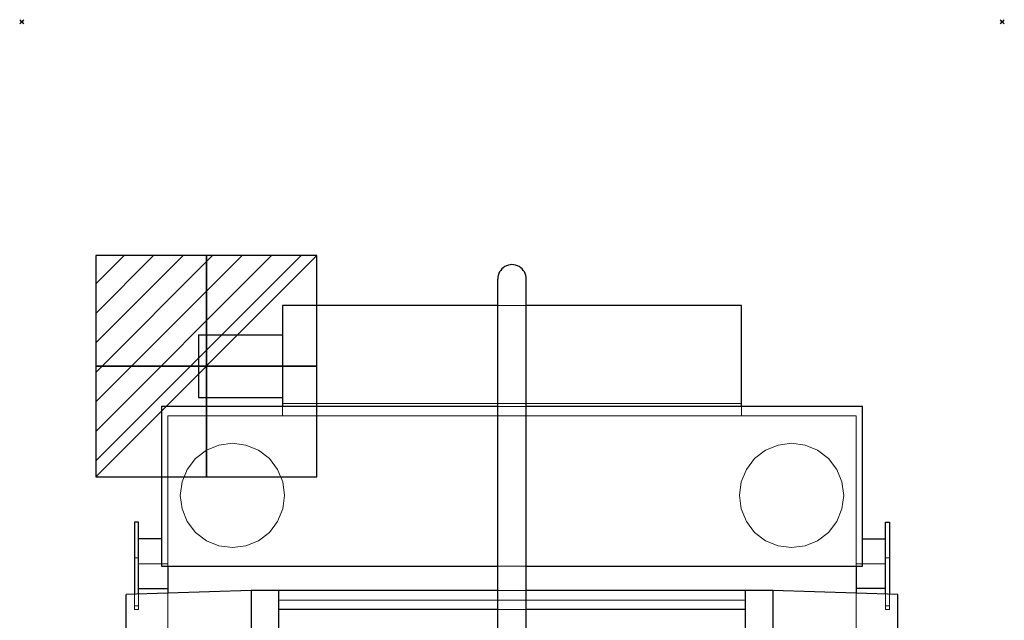
# Model space of a CAD drawing. Units: millimetres. Extents: x -1 to 471, y -837 to 1.
# Drawn here: x -1 to 471, y -287 to 1 of the extents above; entities that cross this region are included whole.
import ezdxf

# ---------------------------------------------------------------- set-up
doc = ezdxf.new("R2010")
doc.units = ezdxf.units.MM
doc.header["$PDMODE"] = 35
for name, color, linetype in [('PQ_200_2D', 1, 'Continuous'), ('PQ_200_3D', 1, 'Continuous'), ('PQ_204_2D', 7, 'Continuous'), ('PQ_204_3D', 7, 'Continuous'), ('PQ_CON_ELECTRICITY_INT', 7, 'Continuous'), ('PQ_INS_3D', 3, 'Continuous')]:
    doc.layers.add(name, color=color, linetype=linetype)

# ---------------------------------------------------------------- blocks, each defined once
blk = doc.blocks.new('*X2')
at = {"color": 0}
for p, q in [((286.774344, 2204.447934), (296.618251, 2214.291842)), ((286.774344, 2205.862148), (295.204037, 2214.291842)), ((286.774344, 2207.276361), (293.789824, 2214.291842)), ((286.774344, 2208.690575), (292.37561, 2214.291842)), ((286.774344, 2210.104788), (290.961397, 2214.291842)), ((286.774344, 2211.519002), (289.547183, 2214.291842)), ((286.774344, 2212.933216), (288.13297, 2214.291842))]:
    blk.add_line(p, q, dxfattribs=at)
blk = doc.blocks.new('ELECTRICITY')
for p, q in [((2.121, 2.121), (-2.121, 2.121)), ((-2.121, 2.121), (-2.121, -2.121)), ((-2.121, -2.121), (2.121, 2.121)), ((2.121, -2.121), (2.121, 2.121)), ((-2.121, -2.121), (2.121, -2.121))]:
    blk.add_line(p, q)
at = {"extrusion": (-1, 0, 0)}
for p, q in [((0, -2.121, 2.121), (0, 2.121, 2.121)), ((0, 2.121, -2.121), (0, -2.121, -2.121)), ((0, 2.121, 2.121), (0, 2.121, -2.121)), ((0, 2.121, -2.121), (0, -2.121, 2.121)), ((0, -2.121, -2.121), (0, -2.121, 2.121))]:
    blk.add_line(p, q, dxfattribs=at)
at = {"extrusion": (0, -1, 0)}
for p, q in [((2.121, 0, 2.121), (-2.121, 0, 2.121)), ((-2.121, 0, -2.121), (2.121, 0, -2.121)), ((-2.121, 0, 2.121), (-2.121, 0, -2.121)), ((-2.121, 0, -2.121), (2.121, 0, 2.121)), ((2.121, 0, -2.121), (2.121, 0, 2.121))]:
    blk.add_line(p, q, dxfattribs=at)
at = {"xscale": 0.4000000000000909, "yscale": 0.4000000000000909, "zscale": 0.4000000000000909}
blk.add_blockref('*X2', (-116.831, -883.595), dxfattribs=at)
at = {"extrusion": (-1, 0, 0), "xscale": 0.3999999999999773, "yscale": 0.3999999999999773, "zscale": 0.3999999999999773}
blk.add_blockref('*X2', (-116.831, -883.595), dxfattribs=at)
at = {"extrusion": (0, -1, 0), "xscale": 0.4000000000000909, "yscale": 0.4000000000000909, "zscale": 0.4000000000000909}
blk.add_blockref('*X2', (-116.831, -883.595), dxfattribs=at)

msp = doc.modelspace()

# ---------------------------------------------------------------- linework, layer by layer
at = {"layer": 'PQ_200_2D'}
for p, q in [((125, -136), (125, -184.28)), ((228.16, -136), (125, -136)), ((345, -136), (241.84, -136)), ((345, -184.28), (345, -136)), ((67, -184.28), (67, -260.84)), ((228.16, -184.28), (67, -184.28)), ((403, -184.28), (241.84, -184.28)), ((403, -260.84), (403, -184.28)), ((54.06, -239.81), (54.06, -274.29)), ((55.98, -239.81), (54.06, -239.81)), ((55.98, -274.23), (55.98, -239.81)), ((414.02, -274.23), (414.02, -239.81)), ((414.02, -239.81), (415.94, -239.81)), ((415.94, -239.81), (415.94, -274.29)), ((67, -247.72), (55.98, -247.72)), ((403, -247.72), (414.02, -247.72)), ((67, -260.84), (228.16, -260.84)), ((70, -260.84), (70, -273.78)), ((241.84, -260.84), (403, -260.84)), ((400, -260.84), (400, -273.78)), ((110, -272.5), (50, -274.42)), ((55.98, -271.64), (70, -271.64)), ((110, -272.5), (110, -722.48)), ((228.16, -272.5), (110, -272.5)), ((123, -272.5), (123, -768.9)), ((360, -272.5), (241.84, -272.5)), ((347, -768.9), (347, -272.5)), ((360, -272.5), (360, -722.48)), ((420, -274.42), (360, -272.5)), ((414.02, -271.64), (400, -271.64)), ((50, -756.46), (50, -274.42)), ((420, -756.46), (420, -274.42)), ((228.16, -281.68), (123, -281.68)), ((347, -281.68), (241.84, -281.68))]:
    msp.add_line(p, q, dxfattribs=at)
at = {"layer": 'PQ_200_3D', "linetype": 'Continuous', "lineweight": 5}
for points, invisible_edges in [([(125, -182.99, 940.08), (125, -188.76, 935.59), (125, -188.76, 1165.01), (125, -136, 1131.58)], 1), ([(345, -188.76, 1165.01), (345, -188.76, 935.59), (345, -182.99, 940.08), (345, -136, 1131.58)], 2), ([(125, -182.99, 940.08), (125, -183.45, 938.85), (125, -186.22, 936.16), (125, -188.76, 935.59)], 14), ([(345, -183.45, 938.85), (125, -183.45, 938.85), (125, -182.99, 940.08), (345, -182.99, 940.08)], 1), ([(125, -184.17, 937.75), (125, -185.11, 936.84), (125, -186.22, 936.16), (125, -183.45, 938.85)], 4), ([(345, -184.17, 937.75), (125, -184.17, 937.75), (125, -183.45, 938.85), (345, -183.45, 938.85)], 5), ([(345, -186.22, 936.16), (345, -183.45, 938.85), (345, -182.99, 940.08), (345, -188.76, 935.59)], 13), ([(345, -184.17, 937.75), (345, -183.45, 938.85), (345, -186.22, 936.16), (345, -185.11, 936.84)], 2), ([(400, -291.94, 926), (70, -291.94, 926), (70, -188.76, 926), (400, -188.76, 926)], 1), ([(70, -291.94, 926), (70, -291.94, 1140.87), (70, -260.84, 1140.87), (70, -188.76, 926)], 4), ([(70, -188.76, 1167.78), (70, -188.76, 926), (70, -260.84, 1140.87), (70, -260.84, 1167.78)], 2), ([(125, -188.76, 935.59), (345, -188.76, 935.59), (400, -188.76, 926), (70, -188.76, 926)], 10), ([(400, -188.76, 1167.78), (345, -188.76, 1165.01), (125, -188.76, 1165.01), (70, -188.76, 1167.78)], 5), ([(125, -188.76, 935.59), (70, -188.76, 926), (70, -188.76, 1167.78), (125, -188.76, 1165.01)], 5), ([(125, -184.17, 937.75), (345, -184.17, 937.75), (345, -185.11, 936.84), (125, -185.11, 936.84)], 5), ([(345, -186.22, 936.16), (125, -186.22, 936.16), (125, -185.11, 936.84), (345, -185.11, 936.84)], 5), ([(125, -186.22, 936.16), (125, -187.46, 935.73), (125, -188.76, 935.59)], 12), ([(345, -187.46, 935.73), (125, -187.46, 935.73), (125, -186.22, 936.16), (345, -186.22, 936.16)], 5), ([(345, -188.76, 935.59), (125, -188.76, 935.59), (125, -187.46, 935.73), (345, -187.46, 935.73)], 4), ([(345, -186.22, 936.16), (345, -188.76, 935.59), (345, -187.46, 935.73)], 1), ([(400, -188.76, 1167.78), (400, -188.76, 926), (345, -188.76, 935.59), (345, -188.76, 1165.01)], 10), ([(400, -260.84, 1140.87), (400, -188.76, 926), (400, -188.76, 1167.78), (400, -260.84, 1167.78)], 1), ([(400, -291.94, 926), (400, -188.76, 926), (400, -260.84, 1140.87), (400, -291.94, 1140.87)], 2), ([(70, -291.94, 1140.87), (400, -291.94, 1140.87), (400, -260.84, 1140.87), (70, -260.84, 1140.87)], 1), ([(347, -272.5, 1227.48), (123, -272.5, 1227.48), (123, -273.68, 1236.52), (347, -273.68, 1236.52)], 4), ([(123, -277.16, 1244.94), (347, -277.16, 1244.94), (347, -273.68, 1236.52), (123, -273.68, 1236.52)], 4)]:
    msp.add_3dface(points, dxfattribs=dict(at, invisible_edges=invisible_edges))
for points in [[(345, -182.99, 940.08), (125, -182.99, 940.08), (125, -136, 1131.58), (345, -136, 1131.58)], [(345, -136, 1131.58), (125, -136, 1131.58), (125, -188.76, 1165.01), (345, -188.76, 1165.01)], [(403, -184.28, 1167.78), (67, -184.28, 1167.78), (67, -184.28, 1179.96), (403, -184.28, 1179.96)], [(403, -260.84, 1167.78), (67, -260.84, 1167.78), (67, -184.28, 1167.78), (403, -184.28, 1167.78)], [(403, -184.28, 1179.96), (67, -184.28, 1179.96), (67, -260.84, 1179.96), (403, -260.84, 1179.96)], [(67, -184.28, 1167.78), (67, -260.84, 1167.78), (67, -260.84, 1179.96), (67, -184.28, 1179.96)], [(400, -188.76, 1167.78), (70, -188.76, 1167.78), (70, -260.84, 1167.78), (400, -260.84, 1167.78)], [(403, -260.84, 1179.96), (403, -260.84, 1167.78), (403, -184.28, 1167.78), (403, -184.28, 1179.96)], [(403, -260.84, 1179.96), (67, -260.84, 1179.96), (67, -260.84, 1167.78), (403, -260.84, 1167.78)], [(400, -260.84, 1167.78), (70, -260.84, 1167.78), (70, -260.84, 1140.87), (400, -260.84, 1140.87)], [(347, -272.5, 1212), (123, -272.5, 1212), (123, -272.5, 1227.48), (347, -272.5, 1227.48)], [(347, -281.68, 1212), (123, -281.68, 1212), (123, -272.5, 1212), (347, -272.5, 1212)], [(347, -277.16, 1244.94), (123, -277.16, 1244.94), (123, -306.75, 1296.35), (347, -306.75, 1296.35)], [(347, -281.68, 1147.92), (123, -281.68, 1147.92), (123, -281.68, 1212), (347, -281.68, 1212)], [(347, -723.43, 1147.92), (123, -723.43, 1147.92), (123, -281.68, 1147.92), (347, -281.68, 1147.92)]]:
    msp.add_3dface(points, dxfattribs=at)
at = {"layer": 'PQ_204_2D'}
for p, q in [((228.16, -475.64), (228.16, -123.38)), ((241.84, -475.64), (241.84, -123.38)), ((84.67, -150.05), (84.67, -180.05)), ((84.67, -150.05), (125, -150.05)), ((84.67, -180.05), (125, -180.05))]:
    msp.add_line(p, q, dxfattribs=at)
msp.add_ellipse((235, -123.38), major_axis=(0, 7), ratio=0.977114, start_param=4.712389, end_param=7.853982, dxfattribs=at)
at = {"layer": 'PQ_204_3D', "linetype": 'Continuous', "lineweight": 5}
for points, invisible_edges in [([(84.67, -150.56, 1126.45), (125, -150.56, 1126.45), (125, -150.05, 1122.57), (84.67, -150.05, 1122.57)], 5), ([(125, -150.56, 1118.68), (84.67, -150.56, 1118.68), (84.67, -150.05, 1122.57), (125, -150.05, 1122.57)], 5), ([(84.67, -150.05, 1122.57), (84.67, -150.56, 1118.68), (84.67, -152.06, 1115.07), (84.67, -152.06, 1130.07)], 12), ([(84.67, -150.05, 1122.57), (84.67, -152.06, 1130.07), (84.67, -150.56, 1126.45)], 1), ([(84.67, -152.06, 1130.07), (125, -152.06, 1130.07), (125, -150.56, 1126.45), (84.67, -150.56, 1126.45)], 5), ([(84.67, -150.56, 1118.68), (125, -150.56, 1118.68), (125, -152.06, 1115.07), (84.67, -152.06, 1115.07)], 5), ([(84.67, -154.44, 1133.17), (125, -154.44, 1133.17), (125, -152.06, 1130.07), (84.67, -152.06, 1130.07)], 5), ([(84.67, -152.06, 1115.07), (125, -152.06, 1115.07), (125, -154.44, 1111.96), (84.67, -154.44, 1111.96)], 5), ([(84.67, -152.06, 1130.07), (84.67, -152.06, 1115.07), (84.67, -154.44, 1111.96), (84.67, -161.17, 1137.05)], 13), ([(84.67, -161.17, 1137.05), (84.67, -157.55, 1135.56), (84.67, -154.44, 1133.17), (84.67, -152.06, 1130.07)], 8), ([(84.67, -157.55, 1135.56), (125, -157.55, 1135.56), (125, -154.44, 1133.17), (84.67, -154.44, 1133.17)], 5), ([(84.67, -154.44, 1111.96), (125, -154.44, 1111.96), (125, -157.55, 1109.57), (84.67, -157.55, 1109.57)], 5), ([(84.67, -154.44, 1111.96), (84.67, -157.55, 1109.57), (84.67, -168.93, 1108.08), (84.67, -161.17, 1137.05)], 14), ([(84.67, -161.17, 1137.05), (125, -161.17, 1137.05), (125, -157.55, 1135.56), (84.67, -157.55, 1135.56)], 5), ([(84.67, -157.55, 1109.57), (125, -157.55, 1109.57), (125, -161.17, 1108.08), (84.67, -161.17, 1108.08)], 5), ([(84.67, -157.55, 1109.57), (84.67, -161.17, 1108.08), (84.67, -165.05, 1107.57), (84.67, -168.93, 1108.08)], 8), ([(84.67, -165.05, 1137.57), (125, -165.05, 1137.57), (125, -161.17, 1137.05), (84.67, -161.17, 1137.05)], 4), ([(84.67, -161.17, 1108.08), (125, -161.17, 1108.08), (125, -165.05, 1107.57), (84.67, -165.05, 1107.57)], 1), ([(84.67, -168.93, 1137.05), (84.67, -165.05, 1137.57), (84.67, -161.17, 1137.05), (84.67, -172.55, 1135.56)], 4), ([(84.67, -172.55, 1135.56), (84.67, -161.17, 1137.05), (84.67, -168.93, 1108.08)], 15), ([(125, -165.05, 1107.57), (125, -168.93, 1108.08), (84.67, -168.93, 1108.08), (84.67, -165.05, 1107.57)], 2), ([(84.67, -168.93, 1137.05), (125, -168.93, 1137.05), (125, -165.05, 1137.57), (84.67, -165.05, 1137.57)], 1), ([(125, -168.93, 1108.08), (125, -172.55, 1109.57), (84.67, -172.55, 1109.57), (84.67, -168.93, 1108.08)], 10), ([(84.67, -172.55, 1135.56), (125, -172.55, 1135.56), (125, -168.93, 1137.05), (84.67, -168.93, 1137.05)], 5), ([(84.67, -168.93, 1108.08), (84.67, -172.55, 1109.57), (84.67, -175.66, 1111.96), (84.67, -179.54, 1118.68)], 12), ([(84.67, -178.04, 1130.07), (84.67, -168.93, 1108.08), (84.67, -179.54, 1118.68), (84.67, -180.05, 1122.57)], 11), ([(84.67, -178.04, 1130.07), (84.67, -175.66, 1133.17), (84.67, -172.55, 1135.56), (84.67, -168.93, 1108.08)], 12), ([(125, -172.55, 1109.57), (125, -175.66, 1111.96), (84.67, -175.66, 1111.96), (84.67, -172.55, 1109.57)], 10), ([(84.67, -175.66, 1133.17), (125, -175.66, 1133.17), (125, -172.55, 1135.56), (84.67, -172.55, 1135.56)], 5), ([(125, -178.04, 1115.07), (84.67, -178.04, 1115.07), (84.67, -175.66, 1111.96), (125, -175.66, 1111.96)], 5), ([(84.67, -178.04, 1130.07), (125, -178.04, 1130.07), (125, -175.66, 1133.17), (84.67, -175.66, 1133.17)], 5), ([(84.67, -179.54, 1118.68), (84.67, -175.66, 1111.96), (84.67, -178.04, 1115.07)], 1), ([(84.67, -178.04, 1115.07), (125, -178.04, 1115.07), (125, -179.54, 1118.68), (84.67, -179.54, 1118.68)], 5), ([(84.67, -179.54, 1126.45), (125, -179.54, 1126.45), (125, -178.04, 1130.07), (84.67, -178.04, 1130.07)], 5), ([(84.67, -179.54, 1126.45), (84.67, -178.04, 1130.07), (84.67, -180.05, 1122.57)], 2), ([(84.67, -179.54, 1118.68), (125, -179.54, 1118.68), (125, -180.05, 1122.57), (84.67, -180.05, 1122.57)], 5), ([(125, -179.54, 1126.45), (84.67, -179.54, 1126.45), (84.67, -180.05, 1122.57), (125, -180.05, 1122.57)], 5), ([(88.5, -205.35, 900), (94.53, -202.85, 900), (101, -202, 900), (113.5, -205.35, 900)], 12), ([(94.53, -202.85, 926), (94.53, -202.85, 900), (88.5, -205.35, 900), (88.5, -205.35, 926)], 5), ([(94.53, -202.85, 900), (94.53, -202.85, 926), (101, -202, 926), (101, -202, 900)], 5), ([(113.5, -205.35, 900), (101, -202, 900), (107.47, -202.85, 900)], 1), ([(107.47, -202.85, 926), (107.47, -202.85, 900), (101, -202, 900), (101, -202, 926)], 5), ([(113.5, -205.35, 926), (113.5, -205.35, 900), (107.47, -202.85, 900), (107.47, -202.85, 926)], 5), ([(369, -202, 900), (381.5, -248.65, 900), (351.32, -209.32, 900), (362.53, -202.85, 900)], 7), ([(351.32, -209.32, 900), (356.5, -205.35, 900), (362.53, -202.85, 900)], 12), ([(362.53, -202.85, 926), (362.53, -202.85, 900), (356.5, -205.35, 900), (356.5, -205.35, 926)], 5), ([(362.53, -202.85, 900), (362.53, -202.85, 926), (369, -202, 926), (369, -202, 900)], 5), ([(375.47, -202.85, 900), (381.5, -205.35, 900), (386.68, -209.32, 900), (369, -202, 900)], 4), ([(369, -202, 900), (386.68, -209.32, 900), (381.5, -248.65, 900)], 15), ([(375.47, -202.85, 926), (375.47, -202.85, 900), (369, -202, 900), (369, -202, 926)], 5), ([(381.5, -205.35, 926), (381.5, -205.35, 900), (375.47, -202.85, 900), (375.47, -202.85, 926)], 5), ([(94.53, -251.15, 900), (88.5, -248.65, 900), (83.32, -244.68, 900), (113.5, -205.35, 900)], 12), ([(88.5, -205.35, 900), (113.5, -205.35, 900), (83.32, -244.68, 900), (83.32, -209.32, 900)], 7), ([(88.5, -205.35, 926), (88.5, -205.35, 900), (83.32, -209.32, 900), (83.32, -209.32, 926)], 5), ([(125.15, -220.53, 900), (94.53, -251.15, 900), (113.5, -205.35, 900)], 15), ([(113.5, -205.35, 900), (118.68, -209.32, 900), (122.65, -214.5, 900), (125.15, -220.53, 900)], 8), ([(118.68, -209.32, 926), (118.68, -209.32, 900), (113.5, -205.35, 900), (113.5, -205.35, 926)], 5), ([(356.5, -205.35, 926), (356.5, -205.35, 900), (351.32, -209.32, 900), (351.32, -209.32, 926)], 5), ([(386.68, -209.32, 926), (386.68, -209.32, 900), (381.5, -205.35, 900), (381.5, -205.35, 926)], 5), ([(83.32, -209.32, 900), (83.32, -244.68, 900), (76.85, -220.53, 900), (79.35, -214.5, 900)], 3), ([(83.32, -209.32, 926), (83.32, -209.32, 900), (79.35, -214.5, 900), (79.35, -214.5, 926)], 5), ([(122.65, -214.5, 926), (122.65, -214.5, 900), (118.68, -209.32, 900), (118.68, -209.32, 926)], 5), ([(351.32, -209.32, 900), (344, -227, 900), (344.85, -220.53, 900), (347.35, -214.5, 900)], 1), ([(344.85, -233.47, 900), (344, -227, 900), (351.32, -209.32, 900)], 14), ([(381.5, -248.65, 900), (356.5, -248.65, 900), (344.85, -233.47, 900), (351.32, -209.32, 900)], 15), ([(351.32, -209.32, 926), (351.32, -209.32, 900), (347.35, -214.5, 900), (347.35, -214.5, 926)], 5), ([(394, -227, 900), (386.68, -244.68, 900), (381.5, -248.65, 900), (386.68, -209.32, 900)], 13), ([(390.65, -214.5, 900), (393.15, -220.53, 900), (394, -227, 900), (386.68, -209.32, 900)], 4), ([(390.65, -214.5, 926), (390.65, -214.5, 900), (386.68, -209.32, 900), (386.68, -209.32, 926)], 5), ([(79.35, -214.5, 926), (79.35, -214.5, 900), (76.85, -220.53, 900), (76.85, -220.53, 926)], 5), ([(125.15, -220.53, 926), (125.15, -220.53, 900), (122.65, -214.5, 900), (122.65, -214.5, 926)], 5), ([(347.35, -214.5, 926), (347.35, -214.5, 900), (344.85, -220.53, 900), (344.85, -220.53, 926)], 5), ([(393.15, -220.53, 926), (393.15, -220.53, 900), (390.65, -214.5, 900), (390.65, -214.5, 926)], 5), ([(76.85, -220.53, 900), (83.32, -244.68, 900), (76, -227, 900)], 3), ([(76.85, -220.53, 926), (76.85, -220.53, 900), (76, -227, 900), (76, -227, 926)], 1), ([(94.53, -251.15, 900), (125.15, -220.53, 900), (125.15, -233.47, 900), (122.65, -239.5, 900)], 11), ([(125.15, -233.47, 900), (125.15, -220.53, 900), (126, -227, 900)], 1), ([(126, -227, 926), (126, -227, 900), (125.15, -220.53, 900), (125.15, -220.53, 926)], 4), ([(344.85, -220.53, 926), (344.85, -220.53, 900), (344, -227, 900), (344, -227, 926)], 1), ([(394, -227, 926), (394, -227, 900), (393.15, -220.53, 900), (393.15, -220.53, 926)], 4), ([(83.32, -244.68, 900), (79.35, -239.5, 900), (76.85, -233.47, 900), (76, -227, 900)], 8), ([(76, -227, 900), (76.85, -233.47, 900), (76.85, -233.47, 926), (76, -227, 926)], 2), ([(125.15, -233.47, 926), (125.15, -233.47, 900), (126, -227, 900), (126, -227, 926)], 1), ([(344, -227, 900), (344.85, -233.47, 900), (344.85, -233.47, 926), (344, -227, 926)], 2), ([(394, -227, 900), (393.15, -233.47, 900), (390.65, -239.5, 900), (386.68, -244.68, 900)], 8), ([(393.15, -233.47, 926), (393.15, -233.47, 900), (394, -227, 900), (394, -227, 926)], 1), ([(79.35, -239.5, 926), (76.85, -233.47, 926), (76.85, -233.47, 900), (79.35, -239.5, 900)], 10), ([(122.65, -239.5, 926), (122.65, -239.5, 900), (125.15, -233.47, 900), (125.15, -233.47, 926)], 5), ([(347.35, -239.5, 900), (344.85, -233.47, 900), (356.5, -248.65, 900), (351.32, -244.68, 900)], 2), ([(347.35, -239.5, 926), (344.85, -233.47, 926), (344.85, -233.47, 900), (347.35, -239.5, 900)], 10), ([(390.65, -239.5, 926), (390.65, -239.5, 900), (393.15, -233.47, 900), (393.15, -233.47, 926)], 5), ([(54.06, -239.81, 1191.09), (54.06, -240.38, 1195.81), (55.98, -240.38, 1195.81), (55.98, -239.81, 1191.09)], 2), ([(55.98, -239.81, 1142.55), (55.98, -240.46, 1137.5), (54.06, -240.46, 1137.5), (54.06, -239.81, 1142.55)], 2), ([(54.06, -239.81, 1142.55), (54.06, -240.46, 1137.5), (54.06, -279.86, 1140.87), (54.06, -280.04, 1141.76)], 10), ([(54.06, -239.81, 1142.55), (54.06, -280.42, 1142.58), (54.06, -280.97, 1143.29), (54.06, -239.81, 1191.09)], 5), ([(54.06, -239.81, 1142.55), (54.06, -280.04, 1141.76), (54.06, -280.42, 1142.58)], 13), ([(54.06, -281.68, 1143.86), (54.06, -281.68, 1210.93), (54.06, -239.81, 1191.09), (54.06, -280.97, 1143.29)], 6), ([(54.06, -239.81, 1191.09), (54.06, -281.68, 1210.93), (54.06, -256.95, 1210.93), (54.06, -240.38, 1195.81)], 5), ([(54.06, -240.38, 1195.81), (54.06, -242.03, 1200.26), (55.98, -242.03, 1200.26), (55.98, -240.38, 1195.81)], 10), ([(54.06, -242.03, 1200.26), (54.06, -240.38, 1195.81), (54.06, -256.95, 1210.93)], 14), ([(54.06, -242.36, 1132.77), (54.06, -240.46, 1137.5), (55.98, -240.46, 1137.5), (55.98, -242.36, 1132.77)], 10), ([(54.06, -278.79, 1135.89), (54.06, -279.86, 1140.87), (54.06, -240.46, 1137.5), (54.06, -242.36, 1132.77)], 10), ([(55.98, -256.95, 1210.93), (55.98, -281.68, 1210.93), (55.98, -239.81, 1191.09), (55.98, -240.38, 1195.81)], 10), ([(55.98, -281.68, 1143.86), (55.98, -280.97, 1143.29), (55.98, -239.81, 1191.09), (55.98, -281.68, 1210.93)], 6), ([(55.98, -280.97, 1143.29), (55.98, -280.42, 1142.58), (55.98, -239.81, 1142.55), (55.98, -239.81, 1191.09)], 10), ([(55.98, -280.42, 1142.58), (55.98, -280.04, 1141.76), (55.98, -239.81, 1142.55)], 14), ([(55.98, -240.46, 1137.5), (55.98, -239.81, 1142.55), (55.98, -279.86, 1140.87), (55.98, -278.79, 1135.89)], 10), ([(55.98, -279.86, 1140.87), (55.98, -239.81, 1142.55), (55.98, -280.04, 1141.76)], 3), ([(55.98, -242.03, 1200.26), (55.98, -244.69, 1204.2), (55.98, -256.95, 1210.93), (55.98, -240.38, 1195.81)], 6), ([(55.98, -278.79, 1135.89), (55.98, -276.49, 1131.33), (55.98, -242.36, 1132.77), (55.98, -240.46, 1137.5)], 10), ([(83.32, -244.68, 926), (79.35, -239.5, 926), (79.35, -239.5, 900), (83.32, -244.68, 900)], 10), ([(94.53, -251.15, 900), (122.65, -239.5, 900), (101, -252, 900)], 3), ([(122.65, -239.5, 900), (118.68, -244.68, 900), (113.5, -248.65, 900), (101, -252, 900)], 12), ([(118.68, -244.68, 926), (118.68, -244.68, 900), (122.65, -239.5, 900), (122.65, -239.5, 926)], 5), ([(351.32, -244.68, 926), (347.35, -239.5, 926), (347.35, -239.5, 900), (351.32, -244.68, 900)], 10), ([(386.68, -244.68, 926), (386.68, -244.68, 900), (390.65, -239.5, 900), (390.65, -239.5, 926)], 5), ([(414.02, -239.81, 1191.09), (414.02, -240.38, 1195.81), (415.94, -240.38, 1195.81), (415.94, -239.81, 1191.09)], 2), ([(415.94, -239.81, 1142.55), (415.94, -240.46, 1137.5), (414.02, -240.46, 1137.5), (414.02, -239.81, 1142.55)], 2), ([(414.02, -239.81, 1191.09), (414.02, -280.97, 1143.29), (414.02, -281.68, 1143.86), (414.02, -281.68, 1210.93)], 9), ([(414.02, -239.81, 1142.55), (414.02, -280.42, 1142.58), (414.02, -280.97, 1143.29), (414.02, -239.81, 1191.09)], 5), ([(414.02, -279.86, 1140.87), (414.02, -280.04, 1141.76), (414.02, -239.81, 1142.55), (414.02, -240.46, 1137.5)], 10), ([(414.02, -280.42, 1142.58), (414.02, -239.81, 1142.55), (414.02, -280.04, 1141.76)], 3), ([(414.02, -256.95, 1210.93), (414.02, -240.38, 1195.81), (414.02, -239.81, 1191.09), (414.02, -281.68, 1210.93)], 5), ([(415.94, -242.03, 1200.26), (415.94, -240.38, 1195.81), (414.02, -240.38, 1195.81), (414.02, -242.03, 1200.26)], 10), ([(414.02, -242.03, 1200.26), (414.02, -240.38, 1195.81), (414.02, -256.95, 1210.93), (414.02, -244.69, 1204.2)], 6), ([(415.94, -240.46, 1137.5), (415.94, -242.36, 1132.77), (414.02, -242.36, 1132.77), (414.02, -240.46, 1137.5)], 10), ([(414.02, -278.79, 1135.89), (414.02, -279.86, 1140.87), (414.02, -240.46, 1137.5), (414.02, -242.36, 1132.77)], 10), ([(415.94, -256.95, 1210.93), (415.94, -239.81, 1191.09), (415.94, -240.38, 1195.81), (415.94, -242.03, 1200.26)], 9), ([(415.94, -239.81, 1142.55), (415.94, -239.81, 1191.09), (415.94, -280.97, 1143.29), (415.94, -280.42, 1142.58)], 10), ([(415.94, -279.86, 1140.87), (415.94, -240.46, 1137.5), (415.94, -239.81, 1142.55), (415.94, -280.04, 1141.76)], 5), ([(415.94, -280.42, 1142.58), (415.94, -280.04, 1141.76), (415.94, -239.81, 1142.55)], 14), ([(415.94, -281.68, 1143.86), (415.94, -280.97, 1143.29), (415.94, -239.81, 1191.09), (415.94, -281.68, 1210.93)], 6), ([(415.94, -281.68, 1210.93), (415.94, -239.81, 1191.09), (415.94, -256.95, 1210.93)], 3), ([(415.94, -242.36, 1132.77), (415.94, -240.46, 1137.5), (415.94, -278.79, 1135.89), (415.94, -276.49, 1131.33)], 10), ([(415.94, -279.86, 1140.87), (415.94, -278.79, 1135.89), (415.94, -240.46, 1137.5)], 14), ([(55.98, -244.69, 1204.2), (55.98, -242.03, 1200.26), (54.06, -242.03, 1200.26), (54.06, -244.69, 1204.2)], 10), ([(54.06, -256.95, 1210.93), (54.06, -248.2, 1207.4), (54.06, -244.69, 1204.2), (54.06, -242.03, 1200.26)], 9), ([(54.06, -245.39, 1128.67), (54.06, -242.36, 1132.77), (55.98, -242.36, 1132.77), (55.98, -245.39, 1128.67)], 10), ([(54.06, -276.49, 1131.33), (54.06, -278.79, 1135.89), (54.06, -242.36, 1132.77), (54.06, -245.39, 1128.67)], 10), ([(54.06, -244.69, 1204.2), (54.06, -248.2, 1207.4), (55.98, -248.2, 1207.4), (55.98, -244.69, 1204.2)], 10), ([(54.06, -249.36, 1125.47), (54.06, -245.39, 1128.67), (55.98, -245.39, 1128.67), (55.98, -249.36, 1125.47)], 10), ([(54.06, -273.13, 1127.51), (54.06, -276.49, 1131.33), (54.06, -245.39, 1128.67), (54.06, -249.36, 1125.47)], 10), ([(55.98, -276.49, 1131.33), (55.98, -273.13, 1127.51), (55.98, -245.39, 1128.67), (55.98, -242.36, 1132.77)], 10), ([(55.98, -248.2, 1207.4), (55.98, -252.37, 1209.69), (55.98, -256.95, 1210.93), (55.98, -244.69, 1204.2)], 4), ([(55.98, -249.36, 1125.47), (55.98, -245.39, 1128.67), (55.98, -273.13, 1127.51)], 14), ([(83.32, -244.68, 926), (83.32, -244.68, 900), (88.5, -248.65, 900), (88.5, -248.65, 926)], 5), ([(113.5, -248.65, 926), (113.5, -248.65, 900), (118.68, -244.68, 900), (118.68, -244.68, 926)], 5), ([(351.32, -244.68, 926), (351.32, -244.68, 900), (356.5, -248.65, 900), (356.5, -248.65, 926)], 5), ([(381.5, -248.65, 926), (381.5, -248.65, 900), (386.68, -244.68, 900), (386.68, -244.68, 926)], 5), ([(415.94, -244.69, 1204.2), (415.94, -242.03, 1200.26), (414.02, -242.03, 1200.26), (414.02, -244.69, 1204.2)], 10), ([(415.94, -242.36, 1132.77), (415.94, -245.39, 1128.67), (414.02, -245.39, 1128.67), (414.02, -242.36, 1132.77)], 10), ([(414.02, -276.49, 1131.33), (414.02, -278.79, 1135.89), (414.02, -242.36, 1132.77), (414.02, -245.39, 1128.67)], 10), ([(414.02, -244.69, 1204.2), (414.02, -248.2, 1207.4), (415.94, -248.2, 1207.4), (415.94, -244.69, 1204.2)], 10), ([(414.02, -256.95, 1210.93), (414.02, -252.37, 1209.69), (414.02, -248.2, 1207.4), (414.02, -244.69, 1204.2)], 8), ([(415.94, -245.39, 1128.67), (415.94, -249.36, 1125.47), (414.02, -249.36, 1125.47), (414.02, -245.39, 1128.67)], 10), ([(414.02, -273.13, 1127.51), (414.02, -276.49, 1131.33), (414.02, -245.39, 1128.67), (414.02, -249.36, 1125.47)], 10), ([(415.94, -244.69, 1204.2), (415.94, -248.2, 1207.4), (415.94, -256.95, 1210.93), (415.94, -242.03, 1200.26)], 6), ([(415.94, -245.39, 1128.67), (415.94, -242.36, 1132.77), (415.94, -276.49, 1131.33), (415.94, -273.13, 1127.51)], 10), ([(415.94, -249.36, 1125.47), (415.94, -245.39, 1128.67), (415.94, -273.13, 1127.51), (415.94, -268.91, 1124.65)], 10), ([(54.06, -248.2, 1207.4), (54.06, -252.37, 1209.69), (55.98, -252.37, 1209.69), (55.98, -248.2, 1207.4)], 10), ([(54.06, -252.37, 1209.69), (54.06, -248.2, 1207.4), (54.06, -256.95, 1210.93)], 2), ([(54.06, -254, 1123.38), (54.06, -249.36, 1125.47), (55.98, -249.36, 1125.47), (55.98, -254, 1123.38)], 10), ([(54.06, -268.91, 1124.65), (54.06, -273.13, 1127.51), (54.06, -249.36, 1125.47), (54.06, -254, 1123.38)], 10), ([(70, -247.72, 1149.84), (70, -248.13, 1146.74), (55.98, -248.13, 1146.74), (55.98, -247.72, 1149.84)], 10), ([(55.98, -247.72, 1149.84), (55.98, -248.13, 1152.94), (70, -248.13, 1152.94), (70, -247.72, 1149.84)], 10), ([(55.98, -249.32, 1143.86), (55.98, -248.13, 1146.74), (70, -248.13, 1146.74), (70, -249.32, 1143.86)], 10), ([(55.98, -248.13, 1152.94), (55.98, -249.32, 1155.82), (70, -249.32, 1155.82), (70, -248.13, 1152.94)], 10), ([(55.98, -251.22, 1141.38), (55.98, -249.32, 1143.86), (70, -249.32, 1143.86), (70, -251.22, 1141.38)], 10), ([(55.98, -249.32, 1155.82), (55.98, -251.22, 1158.3), (70, -251.22, 1158.3), (70, -249.32, 1155.82)], 10), ([(55.98, -249.36, 1125.47), (55.98, -273.13, 1127.51), (55.98, -268.91, 1124.65), (55.98, -254, 1123.38)], 5), ([(88.5, -248.65, 926), (88.5, -248.65, 900), (94.53, -251.15, 900), (94.53, -251.15, 926)], 5), ([(113.5, -248.65, 900), (107.47, -251.15, 900), (101, -252, 900)], 12), ([(107.47, -251.15, 926), (107.47, -251.15, 900), (113.5, -248.65, 900), (113.5, -248.65, 926)], 5), ([(369, -252, 900), (362.53, -251.15, 900), (356.5, -248.65, 900), (381.5, -248.65, 900)], 12), ([(356.5, -248.65, 926), (356.5, -248.65, 900), (362.53, -251.15, 900), (362.53, -251.15, 926)], 5), ([(381.5, -248.65, 900), (375.47, -251.15, 900), (369, -252, 900)], 12), ([(375.47, -251.15, 926), (375.47, -251.15, 900), (381.5, -248.65, 900), (381.5, -248.65, 926)], 5), ([(400, -247.72, 1149.84), (400, -248.13, 1152.94), (414.02, -248.13, 1152.94), (414.02, -247.72, 1149.84)], 10), ([(414.02, -247.72, 1149.84), (414.02, -248.13, 1146.74), (400, -248.13, 1146.74), (400, -247.72, 1149.84)], 10), ([(414.02, -249.32, 1155.82), (414.02, -248.13, 1152.94), (400, -248.13, 1152.94), (400, -249.32, 1155.82)], 10), ([(414.02, -248.13, 1146.74), (414.02, -249.32, 1143.86), (400, -249.32, 1143.86), (400, -248.13, 1146.74)], 10), ([(414.02, -251.22, 1158.3), (414.02, -249.32, 1155.82), (400, -249.32, 1155.82), (400, -251.22, 1158.3)], 10), ([(414.02, -249.32, 1143.86), (414.02, -251.22, 1141.38), (400, -251.22, 1141.38), (400, -249.32, 1143.86)], 10), ([(415.94, -252.37, 1209.69), (415.94, -248.2, 1207.4), (414.02, -248.2, 1207.4), (414.02, -252.37, 1209.69)], 10), ([(415.94, -249.36, 1125.47), (415.94, -254, 1123.38), (414.02, -254, 1123.38), (414.02, -249.36, 1125.47)], 10), ([(414.02, -268.91, 1124.65), (414.02, -273.13, 1127.51), (414.02, -249.36, 1125.47), (414.02, -254, 1123.38)], 10), ([(415.94, -256.95, 1210.93), (415.94, -248.2, 1207.4), (415.94, -252.37, 1209.69)], 1), ([(415.94, -254, 1123.38), (415.94, -249.36, 1125.47), (415.94, -268.91, 1124.65), (415.94, -264.1, 1122.95)], 10), ([(55.98, -256.95, 1210.93), (55.98, -252.37, 1209.69), (54.06, -252.37, 1209.69), (54.06, -256.95, 1210.93)], 2), ([(54.06, -259.03, 1122.52), (54.06, -254, 1123.38), (55.98, -254, 1123.38), (55.98, -259.03, 1122.52)], 10), ([(54.06, -264.1, 1122.95), (54.06, -268.91, 1124.65), (54.06, -254, 1123.38), (54.06, -259.03, 1122.52)], 2), ([(55.98, -253.7, 1139.48), (55.98, -251.22, 1141.38), (70, -251.22, 1141.38), (70, -253.7, 1139.48)], 10), ([(55.98, -251.22, 1158.3), (55.98, -253.7, 1160.2), (70, -253.7, 1160.2), (70, -251.22, 1158.3)], 10), ([(55.98, -256.58, 1138.29), (55.98, -253.7, 1139.48), (70, -253.7, 1139.48), (70, -256.58, 1138.29)], 10), ([(55.98, -253.7, 1160.2), (55.98, -256.58, 1161.39), (70, -256.58, 1161.39), (70, -253.7, 1160.2)], 10), ([(55.98, -264.1, 1122.95), (55.98, -259.03, 1122.52), (55.98, -254, 1123.38), (55.98, -268.91, 1124.65)], 4), ([(94.53, -251.15, 926), (94.53, -251.15, 900), (101, -252, 900), (101, -252, 926)], 5), ([(107.47, -251.15, 900), (107.47, -251.15, 926), (101, -252, 926), (101, -252, 900)], 5), ([(362.53, -251.15, 926), (362.53, -251.15, 900), (369, -252, 900), (369, -252, 926)], 5), ([(375.47, -251.15, 900), (375.47, -251.15, 926), (369, -252, 926), (369, -252, 900)], 5), ([(414.02, -253.7, 1160.2), (414.02, -251.22, 1158.3), (400, -251.22, 1158.3), (400, -253.7, 1160.2)], 10), ([(414.02, -251.22, 1141.38), (414.02, -253.7, 1139.48), (400, -253.7, 1139.48), (400, -251.22, 1141.38)], 10), ([(414.02, -256.58, 1161.39), (414.02, -253.7, 1160.2), (400, -253.7, 1160.2), (400, -256.58, 1161.39)], 10), ([(414.02, -253.7, 1139.48), (414.02, -256.58, 1138.29), (400, -256.58, 1138.29), (400, -253.7, 1139.48)], 10), ([(415.94, -256.95, 1210.93), (415.94, -252.37, 1209.69), (414.02, -252.37, 1209.69), (414.02, -256.95, 1210.93)], 2), ([(414.02, -259.03, 1122.52), (414.02, -254, 1123.38), (415.94, -254, 1123.38), (415.94, -259.03, 1122.52)], 10), ([(414.02, -254, 1123.38), (414.02, -259.03, 1122.52), (414.02, -264.1, 1122.95), (414.02, -268.91, 1124.65)], 8), ([(415.94, -254, 1123.38), (415.94, -264.1, 1122.95), (415.94, -259.03, 1122.52)], 1), ([(55.98, -259.03, 1122.52), (55.98, -264.1, 1122.95), (54.06, -264.1, 1122.95), (54.06, -259.03, 1122.52)], 10), ([(55.98, -259.68, 1137.88), (55.98, -256.58, 1138.29), (70, -256.58, 1138.29), (70, -259.68, 1137.88)], 2), ([(70, -259.68, 1161.8), (70, -256.58, 1161.39), (55.98, -256.58, 1161.39), (55.98, -259.68, 1161.8)], 2), ([(414.02, -259.68, 1161.8), (414.02, -256.58, 1161.39), (400, -256.58, 1161.39), (400, -259.68, 1161.8)], 2), ([(400, -259.68, 1137.88), (400, -256.58, 1138.29), (414.02, -256.58, 1138.29), (414.02, -259.68, 1137.88)], 2), ([(415.94, -259.03, 1122.52), (415.94, -264.1, 1122.95), (414.02, -264.1, 1122.95), (414.02, -259.03, 1122.52)], 10), ([(54.06, -268.91, 1124.65), (54.06, -264.1, 1122.95), (55.98, -264.1, 1122.95), (55.98, -268.91, 1124.65)], 10), ([(55.98, -259.68, 1161.8), (55.98, -262.78, 1161.39), (70, -262.78, 1161.39), (70, -259.68, 1161.8)], 2), ([(70, -259.68, 1137.88), (70, -262.78, 1138.29), (55.98, -262.78, 1138.29), (55.98, -259.68, 1137.88)], 2), ([(55.98, -262.78, 1161.39), (55.98, -265.66, 1160.2), (70, -265.66, 1160.2), (70, -262.78, 1161.39)], 10), ([(55.98, -265.66, 1139.48), (55.98, -262.78, 1138.29), (70, -262.78, 1138.29), (70, -265.66, 1139.48)], 10), ([(414.02, -259.68, 1137.88), (414.02, -262.78, 1138.29), (400, -262.78, 1138.29), (400, -259.68, 1137.88)], 2), ([(400, -259.68, 1161.8), (400, -262.78, 1161.39), (414.02, -262.78, 1161.39), (414.02, -259.68, 1161.8)], 2), ([(414.02, -262.78, 1138.29), (414.02, -265.66, 1139.48), (400, -265.66, 1139.48), (400, -262.78, 1138.29)], 10), ([(414.02, -265.66, 1160.2), (414.02, -262.78, 1161.39), (400, -262.78, 1161.39), (400, -265.66, 1160.2)], 10), ([(415.94, -264.1, 1122.95), (415.94, -268.91, 1124.65), (414.02, -268.91, 1124.65), (414.02, -264.1, 1122.95)], 10), ([(54.06, -273.13, 1127.51), (54.06, -268.91, 1124.65), (55.98, -268.91, 1124.65), (55.98, -273.13, 1127.51)], 10), ([(55.98, -265.66, 1160.2), (55.98, -268.14, 1158.3), (70, -268.14, 1158.3), (70, -265.66, 1160.2)], 10), ([(55.98, -268.14, 1141.38), (55.98, -265.66, 1139.48), (70, -265.66, 1139.48), (70, -268.14, 1141.38)], 10), ([(55.98, -268.14, 1158.3), (55.98, -270.04, 1155.82), (70, -270.04, 1155.82), (70, -268.14, 1158.3)], 10), ([(55.98, -270.04, 1143.86), (55.98, -268.14, 1141.38), (70, -268.14, 1141.38), (70, -270.04, 1143.86)], 10), ([(414.02, -265.66, 1139.48), (414.02, -268.14, 1141.38), (400, -268.14, 1141.38), (400, -265.66, 1139.48)], 10), ([(414.02, -268.14, 1158.3), (414.02, -265.66, 1160.2), (400, -265.66, 1160.2), (400, -268.14, 1158.3)], 10), ([(414.02, -268.14, 1141.38), (414.02, -270.04, 1143.86), (400, -270.04, 1143.86), (400, -268.14, 1141.38)], 10), ([(414.02, -270.04, 1155.82), (414.02, -268.14, 1158.3), (400, -268.14, 1158.3), (400, -270.04, 1155.82)], 10), ([(415.94, -268.91, 1124.65), (415.94, -273.13, 1127.51), (414.02, -273.13, 1127.51), (414.02, -268.91, 1124.65)], 10), ([(54.06, -276.49, 1131.33), (54.06, -273.13, 1127.51), (55.98, -273.13, 1127.51), (55.98, -276.49, 1131.33)], 10), ([(55.98, -270.04, 1155.82), (55.98, -271.23, 1152.94), (70, -271.23, 1152.94), (70, -270.04, 1155.82)], 10), ([(55.98, -271.23, 1146.74), (55.98, -270.04, 1143.86), (70, -270.04, 1143.86), (70, -271.23, 1146.74)], 10), ([(70, -271.64, 1149.84), (70, -271.23, 1152.94), (55.98, -271.23, 1152.94), (55.98, -271.64, 1149.84)], 10), ([(55.98, -271.64, 1149.84), (55.98, -271.23, 1146.74), (70, -271.23, 1146.74), (70, -271.64, 1149.84)], 10), ([(414.02, -270.04, 1143.86), (414.02, -271.23, 1146.74), (400, -271.23, 1146.74), (400, -270.04, 1143.86)], 10), ([(414.02, -271.23, 1152.94), (414.02, -270.04, 1155.82), (400, -270.04, 1155.82), (400, -271.23, 1152.94)], 10), ([(400, -271.64, 1149.84), (400, -271.23, 1146.74), (414.02, -271.23, 1146.74), (414.02, -271.64, 1149.84)], 10), ([(414.02, -271.64, 1149.84), (414.02, -271.23, 1152.94), (400, -271.23, 1152.94), (400, -271.64, 1149.84)], 10), ([(415.94, -273.13, 1127.51), (415.94, -276.49, 1131.33), (414.02, -276.49, 1131.33), (414.02, -273.13, 1127.51)], 10), ([(54.06, -278.79, 1135.89), (54.06, -276.49, 1131.33), (55.98, -276.49, 1131.33), (55.98, -278.79, 1135.89)], 10), ([(415.94, -276.49, 1131.33), (415.94, -278.79, 1135.89), (414.02, -278.79, 1135.89), (414.02, -276.49, 1131.33)], 10), ([(54.06, -279.86, 1140.87), (54.06, -278.79, 1135.89), (55.98, -278.79, 1135.89), (55.98, -279.86, 1140.87)], 2), ([(55.98, -279.86, 1140.87), (55.98, -280.04, 1141.76), (54.06, -280.04, 1141.76), (54.06, -279.86, 1140.87)], 2), ([(54.06, -280.42, 1142.58), (54.06, -280.04, 1141.76), (55.98, -280.04, 1141.76), (55.98, -280.42, 1142.58)], 10), ([(55.98, -280.42, 1142.58), (55.98, -280.97, 1143.29), (54.06, -280.97, 1143.29), (54.06, -280.42, 1142.58)], 10), ([(55.98, -280.97, 1143.29), (55.98, -281.68, 1143.86), (54.06, -281.68, 1143.86), (54.06, -280.97, 1143.29)], 8), ([(414.02, -279.86, 1140.87), (414.02, -278.79, 1135.89), (415.94, -278.79, 1135.89), (415.94, -279.86, 1140.87)], 2), ([(414.02, -280.04, 1141.76), (414.02, -279.86, 1140.87), (415.94, -279.86, 1140.87), (415.94, -280.04, 1141.76)], 8), ([(414.02, -280.42, 1142.58), (414.02, -280.04, 1141.76), (415.94, -280.04, 1141.76), (415.94, -280.42, 1142.58)], 10), ([(415.94, -280.42, 1142.58), (415.94, -280.97, 1143.29), (414.02, -280.97, 1143.29), (414.02, -280.42, 1142.58)], 10), ([(414.02, -281.68, 1143.86), (414.02, -280.97, 1143.29), (415.94, -280.97, 1143.29), (415.94, -281.68, 1143.86)], 2)]:
    msp.add_3dface(points, dxfattribs=dict(at, invisible_edges=invisible_edges))
for points in [[(55.98, -239.81, 1142.55), (54.06, -239.81, 1142.55), (54.06, -239.81, 1191.09), (55.98, -239.81, 1191.09)], [(414.02, -239.81, 1191.09), (415.94, -239.81, 1191.09), (415.94, -239.81, 1142.55), (414.02, -239.81, 1142.55)], [(55.98, -256.95, 1210.93), (54.06, -256.95, 1210.93), (54.06, -281.68, 1210.93), (55.98, -281.68, 1210.93)], [(414.02, -281.68, 1210.93), (415.94, -281.68, 1210.93), (415.94, -256.95, 1210.93), (414.02, -256.95, 1210.93)]]:
    msp.add_3dface(points, dxfattribs=at)
at = {"layer": 'PQ_INS_3D'}
for p in [(0, 0), (470, 0)]:
    msp.add_point(p, dxfattribs=at)

# ---------------------------------------------------------------- block references
at = {"layer": 'PQ_CON_ELECTRICITY_INT', "xscale": 25, "yscale": 25, "zscale": 25}
msp.add_blockref('ELECTRICITY', (88.48, -165.05, -3.81), dxfattribs=at)

doc.saveas('drawing.dxf')
